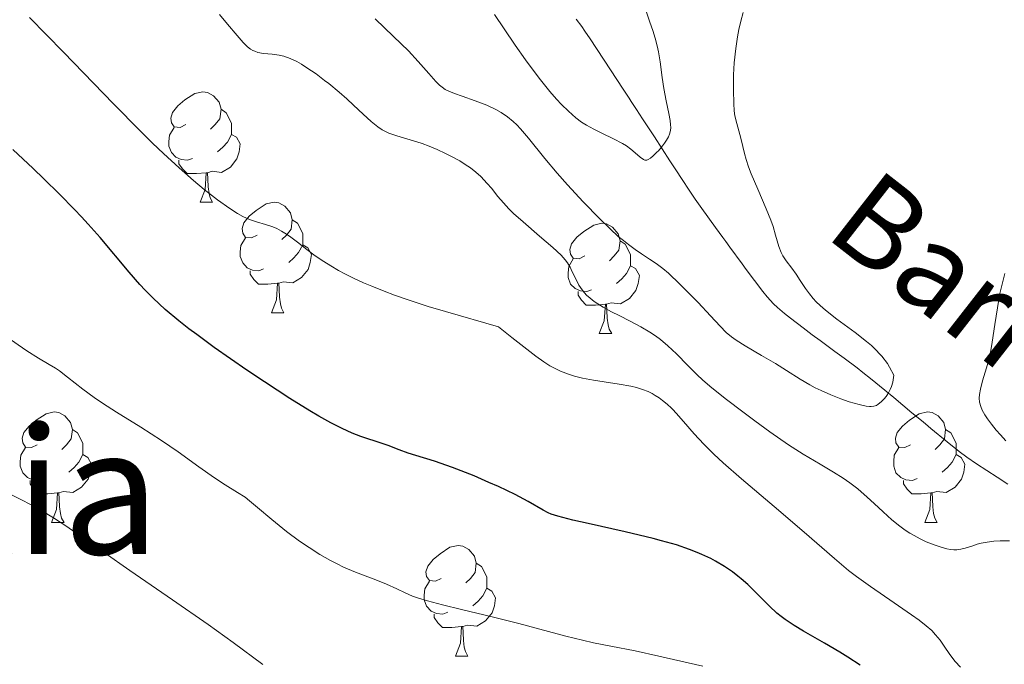
# Model space of a CAD drawing. Units: metres. Extents: x 657247 to 661770, y 4750659 to 4753732.
# Drawn here: x 658795 to 658885, y 4752847 to 4752906 of the extents above; entities that cross this region are included whole.
import ezdxf
from ezdxf.enums import TextEntityAlignment as Align

# ---------------------------------------------------------------- set-up
doc = ezdxf.new("R2010")
doc.units = ezdxf.units.M
doc.header["$MEASUREMENT"] = 0
doc.linetypes.add('DGN Style 3', pattern=[76.26976, 54.4784, -21.79136])
for name, color, linetype, lineweight in [('Carátula', 7, 'Continuous', 0), ('Elementos auxiliares', 7, 'Continuous', 0), ('Entidades rústicas y varios', 7, 'Continuous', 0), ('Hidrografía', 7, 'Continuous', 0), ('Relieve y altimetría', 7, 'Continuous', 0), ('Textos de rotulación', 7, 'Continuous', 0)]:
    doc.layers.add(name, color=color, linetype=linetype, lineweight=lineweight)
doc.styles.add('Style-times', font='times.shx', dxfattribs={"bigfont": 'timesbig.shx'})
doc.styles.add('Style-timesi', font='timesi.shx', dxfattribs={"bigfont": 'timesibig.shx'})

msp = doc.modelspace()

# ---------------------------------------------------------------- linework, layer by layer
at = {"layer": 'Carátula', "color": 7, "linetype": 'Continuous', "lineweight": 0}
msp.add_3dface([(657316.13, 4750658.69), (661769.92, 4750762.42), (661700.77, 4753731.61), (657246.98, 4753627.88)], dxfattribs=at)
at = {"layer": 'Elementos auxiliares', "color": 250, "linetype": 'Continuous', "lineweight": 0}
msp.add_3dface([(658190.44, 4751072.93), (661592.31, 4751152.16), (661537.78, 4753465.48), (658137.06, 4753386.25)], dxfattribs=at)
at = {"layer": 'Entidades rústicas y varios', "color": 92, "linetype": 'Continuous', "lineweight": 0, "flags": 128}
for points in [[(658810.48, 4752896.13), (658809.96, 4752895.86), (658809.42, 4752895.92), (658809.16, 4752896.29), (658809.1, 4752896.71), (658809.26, 4752897.23), (658809.74, 4752897.83), (658810.38, 4752898.36), (658811.28, 4752898.94), (658812.02, 4752899.1), (658812.45, 4752899.05), (658812.98, 4752898.73), (658813.51, 4752898.15), (658813.67, 4752897.51), (658813.56, 4752896.66), (658813.14, 4752896.13), (658812.72, 4752895.7)], [(658813.67, 4752897.51), (658814.14, 4752897.19), (658814.46, 4752896.55), (658814.62, 4752896.23), (658814.62, 4752895.65), (658814.62, 4752895.23), (658814.25, 4752894.54), (658813.83, 4752894.06), (658813.35, 4752893.64)], [(658811.07, 4752893.05), (658810.64, 4752892.89), (658810.06, 4752892.95), (658809.58, 4752893.16), (658809.16, 4752893.58), (658808.94, 4752894.17), (658808.94, 4752894.59), (658809, 4752895.17), (658809.42, 4752895.86)], [(658814.62, 4752895.23), (658815.08, 4752894.98), (658815.42, 4752894.36), (658815.31, 4752893.64), (658815.1, 4752893), (658814.52, 4752892.26), (658813.72, 4752891.78), (658812.87, 4752891.88), (658812.44, 4752891.75)], [(658812.33, 4752891.75), (658811.44, 4752891.67), (658810.6, 4752891.67), (658810.17, 4752892.1), (658809.85, 4752892.57), (658809.85, 4752892.89)], [(658811.78, 4752889.07), (658812.22, 4752890.23), (658812.33, 4752891.75), (658812.44, 4752891.75), (658812.48, 4752891.17), (658812.51, 4752890.48), (658812.58, 4752889.87), (658812.7, 4752889.47), (658812.91, 4752889.07)], [(658811.78, 4752889.07), (658812.91, 4752889.07)], [(658816.96, 4752886.09), (658816.43, 4752885.83), (658815.9, 4752885.88), (658815.64, 4752886.25), (658815.58, 4752886.68), (658815.74, 4752887.2), (658816.22, 4752887.79), (658816.86, 4752888.32), (658817.76, 4752888.91), (658818.5, 4752889.07), (658818.92, 4752889.01), (658819.46, 4752888.7), (658819.98, 4752888.11), (658820.14, 4752887.47), (658820.04, 4752886.62), (658819.61, 4752886.09), (658819.19, 4752885.67)], [(658820.14, 4752887.47), (658820.62, 4752887.16), (658820.94, 4752886.52), (658821.1, 4752886.2), (658821.1, 4752885.62), (658821.1, 4752885.19), (658820.72, 4752884.5), (658820.3, 4752884.02), (658819.82, 4752883.6)], [(658846.73, 4752884.19), (658846.2, 4752883.92), (658845.67, 4752883.98), (658845.41, 4752884.35), (658845.35, 4752884.77), (658845.51, 4752885.29), (658845.99, 4752885.89), (658846.63, 4752886.42), (658847.53, 4752887), (658848.27, 4752887.16), (658848.7, 4752887.11), (658849.23, 4752886.79), (658849.76, 4752886.21), (658849.92, 4752885.57), (658849.81, 4752884.72), (658849.38, 4752884.19), (658848.96, 4752883.76)], [(658817.54, 4752883.01), (658817.12, 4752882.85), (658816.54, 4752882.91), (658816.06, 4752883.12), (658815.64, 4752883.55), (658815.42, 4752884.13), (658815.42, 4752884.55), (658815.48, 4752885.14), (658815.9, 4752885.83)], [(658849.92, 4752885.57), (658850.39, 4752885.25), (658850.71, 4752884.61), (658850.87, 4752884.29), (658850.87, 4752883.71), (658850.87, 4752883.29), (658850.5, 4752882.6), (658850.08, 4752882.12), (658849.6, 4752881.7)], [(658821.1, 4752885.19), (658821.55, 4752884.94), (658821.9, 4752884.33), (658821.78, 4752883.6), (658821.58, 4752882.96), (658820.99, 4752882.22), (658820.2, 4752881.74), (658819.34, 4752881.85), (658818.92, 4752881.72)], [(658847.32, 4752881.11), (658846.89, 4752880.95), (658846.31, 4752881.01), (658845.83, 4752881.22), (658845.41, 4752881.64), (658845.19, 4752882.23), (658845.19, 4752882.65), (658845.25, 4752883.23), (658845.67, 4752883.92)], [(658818.8, 4752881.72), (658817.92, 4752881.63), (658817.07, 4752881.63), (658816.64, 4752882.06), (658816.32, 4752882.54), (658816.32, 4752882.85)], [(658850.87, 4752883.29), (658851.32, 4752883.04), (658851.67, 4752882.42), (658851.56, 4752881.7), (658851.35, 4752881.06), (658850.76, 4752880.32), (658849.97, 4752879.84), (658849.12, 4752879.94), (658848.69, 4752879.81)], [(658818.26, 4752879.03), (658818.7, 4752880.19), (658818.8, 4752881.72), (658818.92, 4752881.72), (658818.95, 4752881.13), (658818.98, 4752880.45), (658819.06, 4752879.83), (658819.17, 4752879.43), (658819.38, 4752879.03)], [(658848.58, 4752879.81), (658847.69, 4752879.73), (658846.84, 4752879.73), (658846.42, 4752880.16), (658846.1, 4752880.63), (658846.1, 4752880.95)], [(658848.03, 4752877.13), (658848.47, 4752878.29), (658848.58, 4752879.81), (658848.69, 4752879.81), (658848.72, 4752879.23), (658848.76, 4752878.54), (658848.83, 4752877.93), (658848.94, 4752877.53), (658849.16, 4752877.13)], [(658818.26, 4752879.03), (658819.38, 4752879.03)], [(658848.03, 4752877.13), (658849.16, 4752877.13)], [(658796.98, 4752867.04), (658796.45, 4752866.78), (658795.92, 4752866.83), (658795.66, 4752867.2), (658795.6, 4752867.63), (658795.76, 4752868.15), (658796.24, 4752868.74), (658796.88, 4752869.27), (658797.78, 4752869.86), (658798.52, 4752870.02), (658798.95, 4752869.96), (658799.48, 4752869.65), (658800.01, 4752869.06), (658800.17, 4752868.42), (658800.06, 4752867.57), (658799.63, 4752867.04), (658799.21, 4752866.62)], [(658876.31, 4752867.04), (658875.78, 4752866.78), (658875.25, 4752866.83), (658874.98, 4752867.2), (658874.93, 4752867.63), (658875.09, 4752868.15), (658875.57, 4752868.74), (658876.2, 4752869.27), (658877.1, 4752869.86), (658877.85, 4752870.02), (658878.27, 4752869.96), (658878.8, 4752869.65), (658879.33, 4752869.06), (658879.49, 4752868.42), (658879.38, 4752867.57), (658878.96, 4752867.04), (658878.54, 4752866.62)], [(658800.17, 4752868.42), (658800.64, 4752868.11), (658800.96, 4752867.47), (658801.12, 4752867.15), (658801.12, 4752866.57), (658801.12, 4752866.14), (658800.75, 4752865.45), (658800.33, 4752864.97), (658799.85, 4752864.55)], [(658879.49, 4752868.42), (658879.97, 4752868.11), (658880.28, 4752867.47), (658880.44, 4752867.15), (658880.44, 4752866.57), (658880.44, 4752866.14), (658880.07, 4752865.45), (658879.65, 4752864.97), (658879.17, 4752864.55)], [(658797.57, 4752863.96), (658797.14, 4752863.8), (658796.56, 4752863.86), (658796.08, 4752864.07), (658795.66, 4752864.5), (658795.44, 4752865.08), (658795.44, 4752865.5), (658795.5, 4752866.09), (658795.92, 4752866.78)], [(658876.89, 4752863.96), (658876.47, 4752863.8), (658875.88, 4752863.86), (658875.41, 4752864.07), (658874.98, 4752864.5), (658874.77, 4752865.08), (658874.77, 4752865.5), (658874.82, 4752866.09), (658875.25, 4752866.78)], [(658801.12, 4752866.14), (658801.57, 4752865.89), (658801.92, 4752865.28), (658801.81, 4752864.55), (658801.6, 4752863.91), (658801.01, 4752863.17), (658800.22, 4752862.69), (658799.37, 4752862.8), (658798.94, 4752862.67)], [(658880.44, 4752866.14), (658880.9, 4752865.89), (658881.24, 4752865.28), (658881.13, 4752864.55), (658880.92, 4752863.91), (658880.34, 4752863.17), (658879.54, 4752862.69), (658878.69, 4752862.8), (658878.26, 4752862.67)], [(658798.83, 4752862.67), (658797.94, 4752862.58), (658797.09, 4752862.58), (658796.67, 4752863.01), (658796.35, 4752863.49), (658796.35, 4752863.8)], [(658878.15, 4752862.67), (658877.26, 4752862.58), (658876.42, 4752862.58), (658875.99, 4752863.01), (658875.67, 4752863.49), (658875.67, 4752863.8)], [(658798.28, 4752859.98), (658798.72, 4752861.14), (658798.83, 4752862.67), (658798.94, 4752862.67), (658798.97, 4752862.08), (658799.01, 4752861.4), (658799.08, 4752860.78), (658799.19, 4752860.38), (658799.41, 4752859.98)], [(658877.61, 4752859.98), (658878.04, 4752861.14), (658878.15, 4752862.67), (658878.26, 4752862.67), (658878.3, 4752862.08), (658878.33, 4752861.4), (658878.4, 4752860.78), (658878.52, 4752860.38), (658878.73, 4752859.98)], [(658798.28, 4752859.98), (658799.41, 4752859.98)], [(658877.61, 4752859.98), (658878.73, 4752859.98)], [(658833.67, 4752854.9), (658833.14, 4752854.64), (658832.61, 4752854.69), (658832.35, 4752855.06), (658832.29, 4752855.49), (658832.45, 4752856.01), (658832.93, 4752856.6), (658833.57, 4752857.13), (658834.47, 4752857.72), (658835.21, 4752857.88), (658835.64, 4752857.82), (658836.17, 4752857.51), (658836.7, 4752856.92), (658836.86, 4752856.28), (658836.75, 4752855.43), (658836.32, 4752854.9), (658835.9, 4752854.48)], [(658836.86, 4752856.28), (658837.33, 4752855.97), (658837.65, 4752855.33), (658837.81, 4752855.01), (658837.81, 4752854.43), (658837.81, 4752854), (658837.44, 4752853.31), (658837.02, 4752852.83), (658836.54, 4752852.41)], [(658834.26, 4752851.82), (658833.83, 4752851.66), (658833.25, 4752851.72), (658832.77, 4752851.93), (658832.35, 4752852.36), (658832.13, 4752852.94), (658832.13, 4752853.36), (658832.19, 4752853.95), (658832.61, 4752854.64)], [(658837.81, 4752854), (658838.26, 4752853.75), (658838.61, 4752853.14), (658838.5, 4752852.41), (658838.29, 4752851.77), (658837.7, 4752851.03), (658836.91, 4752850.55), (658836.06, 4752850.66), (658835.63, 4752850.53)], [(658835.52, 4752850.53), (658834.63, 4752850.44), (658833.78, 4752850.44), (658833.36, 4752850.87), (658833.04, 4752851.35), (658833.04, 4752851.66)], [(658834.97, 4752847.84), (658835.41, 4752849), (658835.52, 4752850.53), (658835.63, 4752850.53), (658835.66, 4752849.94), (658835.7, 4752849.26), (658835.77, 4752848.64), (658835.88, 4752848.24), (658836.1, 4752847.84)], [(658834.97, 4752847.84), (658836.1, 4752847.84)]]:
    msp.add_lwpolyline(points, dxfattribs=at)
at = {"layer": 'Hidrografía', "color": 142, "linetype": 'DGN Style 3', "lineweight": 13}
for points in [[(658845.92, 4752905.7, 825.59), (658846.43, 4752905.02, 825.71), (658846.71, 4752904.62, 825.81), (658847.19, 4752903.91, 826.02), (658849.05, 4752901.09, 827.05), (658850.2, 4752899.34, 827.61), (658850.55, 4752898.79, 827.83), (658850.73, 4752898.52, 827.96), (658850.93, 4752898.22, 828.15), (658851.4, 4752897.49, 828.52), (658851.95, 4752896.65, 828.87), (658853.03, 4752895, 829.5), (658854.44, 4752892.84, 830.42), (658854.79, 4752892.3, 830.58), (658855.03, 4752891.93, 830.65), (658855.5, 4752891.21, 830.76), (658856.26, 4752890.06, 830.88), (658856.75, 4752889.35, 831.01), (658857.35, 4752888.5, 831.2), (658858.59, 4752886.77, 831.66), (658859.24, 4752885.88, 831.87), (658859.51, 4752885.51, 831.94), (658859.89, 4752884.99, 832), (658861.01, 4752883.48, 832.06), (658861.38, 4752882.97, 832.12), (658862.12, 4752881.96, 832.29), (658862.88, 4752880.96, 832.45), (658863.28, 4752880.48, 832.54), (658863.86, 4752879.85, 832.67), (658864.21, 4752879.52, 832.75), (658864.86, 4752878.96, 832.89), (658865.39, 4752878.54, 832.99), (658866.55, 4752877.65, 833.21), (658867.38, 4752877.03, 833.4), (658868.08, 4752876.51, 833.59), (658868.95, 4752875.87, 833.84)], [(658868.95, 4752875.87, 833.84), (658869.43, 4752875.51, 833.95), (658870.26, 4752874.89, 834.1), (658871.44, 4752874.01, 834.28), (658871.98, 4752873.6, 834.38), (658872.66, 4752873.05, 834.53), (658873.96, 4752871.99, 834.88), (658874.77, 4752871.32, 835.06), (658876.42, 4752869.94, 835.38), (658877.29, 4752869.23, 835.57), (658877.65, 4752868.93, 835.66), (658878.15, 4752868.51, 835.83), (658879.63, 4752867.29, 836.46), (658880.71, 4752866.42, 836.83), (658881.42, 4752865.9, 837.06), (658882.3, 4752865.3, 837.37), (658884.17, 4752864.08, 838), (658885.14, 4752863.45, 838.28)]]:
    msp.add_polyline3d(points, dxfattribs=at)
at = {"layer": 'Relieve y altimetría', "color": 36, "linetype": 'Continuous', "lineweight": 0, "flags": 128}
for points, elevation in [([(658845.89, 4752882.1), (658845.58, 4752882.74), (658845.37, 4752883.18), (658845.14, 4752883.56), (658844.93, 4752883.85), (658844.56, 4752884.26), (658843.8, 4752884.97), (658842.61, 4752886), (658841.11, 4752887.29), (658840.25, 4752888.06), (658839.81, 4752888.48), (658839.33, 4752889), (658838.83, 4752889.59), (658838.23, 4752890.34), (658837.86, 4752890.78), (658837.26, 4752891.41), (658836.82, 4752891.81), (658836.32, 4752892.18), (658835.85, 4752892.51), (658835.35, 4752892.82), (658834.62, 4752893.22), (658834.05, 4752893.51), (658833.31, 4752893.86), (658832.58, 4752894.16), (658831.94, 4752894.4), (658831.46, 4752894.56), (658829.65, 4752895.1), (658828.91, 4752895.35), (658828.62, 4752895.48), (658828.31, 4752895.65), (658827.92, 4752895.91), (658827.32, 4752896.4), (658826.59, 4752897.06), (658825.72, 4752897.88), (658825.09, 4752898.46), (658824.4, 4752899.07), (658823.45, 4752899.85), (658823.08, 4752900.14), (658822.3, 4752900.72), (658821.47, 4752901.29), (658820.99, 4752901.6), (658820.55, 4752901.85), (658819.95, 4752902.13), (658819.39, 4752902.33), (658818.95, 4752902.44), (658818.31, 4752902.52), (658817.53, 4752902.59), (658817.03, 4752902.68), (658816.73, 4752902.78), (658816.55, 4752902.86), (658816.34, 4752902.98), (658816.08, 4752903.18), (658815.68, 4752903.58), (658815.13, 4752904.21), (658814.26, 4752905.26), (658813.52, 4752906.13)], 840), ([(658861.1, 4752906.3), (658860.89, 4752905.52), (658860.7, 4752904.75), (658860.58, 4752904.08), (658860.42, 4752903.05), (658860.29, 4752901.74), (658860.22, 4752900.63), (658860.21, 4752899.25), (658860.24, 4752898.04), (658860.29, 4752897.36), (658860.34, 4752896.93), (658860.51, 4752896.21), (658860.88, 4752894.88), (658861.07, 4752894.14), (658861.23, 4752893.49), (658861.38, 4752892.95), (658861.59, 4752892.3), (658861.84, 4752891.65), (658862.42, 4752890.26), (658863.18, 4752888.48), (658863.6, 4752887.43), (658863.81, 4752886.85), (658864.05, 4752886.08), (658864.35, 4752885.06), (658864.56, 4752884.5), (658864.71, 4752884.21), (658865.01, 4752883.76), (658865.52, 4752883.08), (658865.91, 4752882.54), (658866.28, 4752881.96), (658866.75, 4752881.24), (658867.12, 4752880.74), (658867.46, 4752880.31), (658867.73, 4752880.02), (658868.09, 4752879.68), (658868.58, 4752879.25), (658869.61, 4752878.45), (658871.28, 4752877.22), (658872.31, 4752876.43), (658872.76, 4752876.05), (658872.97, 4752875.85), (658873.7, 4752875.08), (658874.2, 4752874.42), (658874.4, 4752874.1), (658874.77, 4752873.35), (658874.68, 4752872.72), (658874.57, 4752872.34), (658874.46, 4752872.07), (658874.29, 4752871.74), (658874.09, 4752871.43), (658873.9, 4752871.2), (658873.63, 4752870.93), (658873.37, 4752870.71), (658873.2, 4752870.61), (658872.97, 4752870.54), (658872.74, 4752870.5), (658872.56, 4752870.5), (658872.27, 4752870.54), (658871.64, 4752870.68), (658870.72, 4752870.95), (658869.96, 4752871.22), (658869.05, 4752871.58), (658868.17, 4752871.96), (658867.63, 4752872.22), (658867.14, 4752872.49), (658866.29, 4752872.99), (658865.04, 4752873.79), (658864.05, 4752874.41), (658862.77, 4752875.16), (658861.28, 4752876.02), (658860.46, 4752876.53), (658860.04, 4752876.84), (658859.56, 4752877.24), (658859, 4752877.8), (658858.12, 4752878.76), (658857, 4752879.96), (658855.36, 4752881.62), (658854.33, 4752882.61), (658853.8, 4752883.06), (658853.2, 4752883.49), (658852.6, 4752883.89), (658851.87, 4752884.37), (658851.3, 4752884.77), (658850.67, 4752885.23), (658850.23, 4752885.58), (658849.76, 4752885.97), (658849.02, 4752886.64), (658848.07, 4752887.57), (658846.57, 4752889.1), (658845.13, 4752890.66), (658844.21, 4752891.71), (658843.09, 4752893.05), (658841.6, 4752894.89), (658840.87, 4752895.75), (658840.54, 4752896.1), (658840.21, 4752896.4), (658839.69, 4752896.83), (658839.13, 4752897.21), (658838.62, 4752897.5), (658837.81, 4752897.88)], 835), ([(658852.29, 4752906.44), (658852.62, 4752905.42), (658852.88, 4752904.68), (658853.11, 4752903.97), (658853.29, 4752903.27), (658853.41, 4752902.74), (658853.55, 4752901.82), (658853.74, 4752900.41), (658853.9, 4752899.39), (658854.11, 4752898.28), (658854.35, 4752897.13), (658854.47, 4752896.49), (658854.51, 4752896.1), (658854.52, 4752895.86), (658854.49, 4752895.59), (658854.41, 4752895.26), (658854.31, 4752895.02), (658854.14, 4752894.7), (658853.96, 4752894.44), (658853.68, 4752894.07), (658853.4, 4752893.75), (658853.26, 4752893.61), (658852.93, 4752893.29), (658852.69, 4752893.08), (658852.48, 4752892.94), (658852.36, 4752892.88), (658852.17, 4752892.88), (658852.04, 4752892.95), (658851.75, 4752893.17), (658851.3, 4752893.57), (658850.9, 4752893.9), (658850.51, 4752894.18), (658850.14, 4752894.41), (658849.33, 4752894.83), (658848.25, 4752895.34), (658847.52, 4752895.7), (658846.87, 4752896.07), (658846.42, 4752896.35), (658845.91, 4752896.73), (658845.22, 4752897.33), (658844.59, 4752897.94), (658844.14, 4752898.42), (658843.55, 4752899.12), (658842.58, 4752900.34), (658841.34, 4752902.02), (658840.4, 4752903.33), (658839.39, 4752904.82), (658838.52, 4752906.12)], 830), ([(658825.7, 4752882.17), (658824.91, 4752882.56), (658824.34, 4752882.88), (658823.65, 4752883.28), (658823, 4752883.68), (658822.22, 4752884.21), (658821.47, 4752884.76), (658820.63, 4752885.43), (658820.01, 4752885.9), (658819.62, 4752886.17), (658819.18, 4752886.44), (658818.75, 4752886.68), (658818.39, 4752886.83), (658817.72, 4752887.05), (658816.89, 4752887.29), (658816.27, 4752887.51), (658815.66, 4752887.78), (658815.17, 4752888.05), (658814.48, 4752888.49), (658813.36, 4752889.29), (658812.14, 4752890.23), (658811.17, 4752891.04), (658809.88, 4752892.18), (658808.46, 4752893.49), (658807.45, 4752894.45), (658806.33, 4752895.55), (658803.91, 4752898.02), (658799.36, 4752902.69), (658796.28, 4752905.85)], 845), ([(658837.81, 4752897.88), (658836.75, 4752898.29), (658835.59, 4752898.7), (658834.89, 4752898.95), (658834.36, 4752899.16), (658834.04, 4752899.32), (658833.75, 4752899.51), (658833.53, 4752899.69), (658833.18, 4752900.05), (658832.54, 4752900.77), (658831.58, 4752901.86), (658830.69, 4752902.81), (658829.35, 4752904.12), (658827.66, 4752905.74)], 835), ([(658880.83, 4752846.83), (658880.37, 4752847.34), (658879.88, 4752847.99), (658879.36, 4752848.75), (658878.98, 4752849.28), (658878.58, 4752849.78), (658878.23, 4752850.15), (658877.71, 4752850.6), (658877.08, 4752851.11), (658876.4, 4752851.6), (658874.82, 4752852.68), (658872.67, 4752854.15), (658871.39, 4752855.07), (658870.68, 4752855.62), (658869.4, 4752856.7), (658866.64, 4752859.11), (658863.92, 4752861.44), (658860.96, 4752863.93), (658859.28, 4752865.4), (658858.44, 4752866.17), (658857.53, 4752867.08), (658856.66, 4752868.03), (658855.68, 4752869.16), (658855.02, 4752869.9), (658854.71, 4752870.23), (658854.58, 4752870.35), (658854.2, 4752870.71), (658853.78, 4752871.06), (658853.47, 4752871.29), (658853.11, 4752871.52), (658852.84, 4752871.69), (658852.48, 4752871.86), (658851.95, 4752872.07), (658851.4, 4752872.25), (658850.89, 4752872.37), (658849.84, 4752872.54), (658848.46, 4752872.74), (658847.5, 4752872.9), (658846.51, 4752873.1), (658845.78, 4752873.28), (658845.23, 4752873.45), (658844.51, 4752873.73), (658843.95, 4752873.98), (658843.55, 4752874.2), (658843, 4752874.56), (658842.26, 4752875.09), (658840.09, 4752876.78), (658838.89, 4752877.75), (658834.05, 4752879.13), (658832.49, 4752879.61), (658830.76, 4752880.18), (658829.44, 4752880.63), (658828.49, 4752880.99), (658827.37, 4752881.43), (658826.6, 4752881.75), (658825.7, 4752882.17)], 845), ([(658885.28, 4752858.32), (658884.43, 4752858.31), (658883.87, 4752858.27), (658883.27, 4752858.2), (658882.72, 4752858.1), (658882.35, 4752858), (658881.86, 4752857.83), (658881.27, 4752857.63), (658880.86, 4752857.54), (658880.5, 4752857.5), (658880.23, 4752857.5), (658879.92, 4752857.53), (658879.6, 4752857.59), (658879.08, 4752857.72), (658878.45, 4752857.94), (658877.72, 4752858.23), (658877.19, 4752858.49), (658876.64, 4752858.78), (658876.25, 4752859.01), (658875.82, 4752859.28), (658875.33, 4752859.65), (658874.6, 4752860.23), (658873.82, 4752860.94), (658873, 4752861.7), (658872.37, 4752862.28), (658871.5, 4752863.02), (658870.78, 4752863.57), (658870.19, 4752863.99), (658869.29, 4752864.56), (658868.09, 4752865.27), (658866.55, 4752866.18), (658865.22, 4752867.04), (658863.53, 4752868.21), (658862.15, 4752869.2), (658861.06, 4752870.02), (658859.59, 4752871.15), (658858.25, 4752872.22), (658857.44, 4752872.91), (658856.89, 4752873.42), (658856.08, 4752874.23), (658855.03, 4752875.3), (658854.26, 4752876.03), (658853.59, 4752876.59), (658853.13, 4752876.94), (658852.62, 4752877.26), (658851.8, 4752877.75), (658850.83, 4752878.26), (658849.83, 4752878.77), (658849.14, 4752879.12), (658848.39, 4752879.53), (658847.89, 4752879.83), (658847.58, 4752880.04), (658847.21, 4752880.34), (658846.88, 4752880.63), (658846.68, 4752880.84), (658846.46, 4752881.11), (658846.17, 4752881.54), (658845.89, 4752882.1)], 840), ([(658884.87, 4752882.59), (658884.62, 4752881.63), (658884.42, 4752880.78), (658884.19, 4752879.49), (658883.96, 4752877.97), (658883.72, 4752876.36), (658883.56, 4752875.42), (658883.44, 4752874.87), (658883.21, 4752874.03), (658882.85, 4752872.83), (658882.65, 4752872.09), (658882.56, 4752871.59), (658882.54, 4752871.28)], 840), ([(658857.45, 4752846.91), (658853.43, 4752847.84), (658851.28, 4752848.3), (658849.08, 4752848.73), (658847.49, 4752849.05), (658846.51, 4752849.27), (658844.98, 4752849.66), (658842.62, 4752850.29), (658840.73, 4752850.79), (658838.3, 4752851.4), (658835.51, 4752852.07), (658833.8, 4752852.48), (658832.42, 4752852.85), (658831.6, 4752853.1), (658831.07, 4752853.29), (658830.41, 4752853.57), (658829.63, 4752853.94), (658828.71, 4752854.37), (658827.74, 4752854.77), (658825.9, 4752855.47), (658824.79, 4752855.93), (658824.22, 4752856.21), (658823.62, 4752856.52), (658822.66, 4752857.07), (658821.67, 4752857.69), (658820.81, 4752858.28), (658819.61, 4752859.17), (658818.29, 4752860.25), (658817, 4752861.35), (658816.27, 4752861.95), (658815.85, 4752862.26), (658815.17, 4752862.7), (658814.06, 4752863.39), (658813.09, 4752864.03), (658811.67, 4752865.04), (658809.78, 4752866.4), (658808.28, 4752867.42), (658806.39, 4752868.63), (658804.19, 4752869.99), (658802.9, 4752870.82), (658802.16, 4752871.33), (658801.12, 4752872.1), (658799.74, 4752873.17), (658798.99, 4752873.74), (658798.63, 4752873.99), (658798.07, 4752874.32), (658797.09, 4752874.89), (658796.02, 4752875.58), (658794.16, 4752876.87)], 855), ([(658882.54, 4752871.28), (658882.58, 4752870.9), (658882.69, 4752870.5), (658882.82, 4752870.18), (658883.06, 4752869.75), (658883.29, 4752869.39), (658883.64, 4752868.91), (658884.09, 4752868.35), (658884.46, 4752867.93), (658884.96, 4752867.39)], 840), ([(658817.48, 4752847.07), (658814.78, 4752849.06), (658812.51, 4752850.7), (658809.27, 4752852.96), (658805.4, 4752855.62), (658803.05, 4752857.24), (658801.09, 4752858.62), (658799.58, 4752859.67), (658799.16, 4752859.95), (658798.45, 4752860.41), (658797.32, 4752861.08), (658796.38, 4752861.61), (658795.55, 4752862.04), (658794.27, 4752862.68)], 860)]:
    msp.add_lwpolyline(points, dxfattribs=dict(at, elevation=elevation))
at = {"layer": 'Relieve y altimetría', "color": 36, "linetype": 'Continuous', "lineweight": 30, "elevation": 850, "flags": 128}
for points in [[(658853.69, 4752858.32), (658852.93, 4752858.52), (658850.39, 4752859.13), (658847.01, 4752859.88), (658845.64, 4752860.19), (658844.25, 4752860.54), (658843.67, 4752860.72), (658843.38, 4752860.84), (658842.92, 4752861.08), (658841.58, 4752861.89), (658840.38, 4752862.52), (658838.87, 4752863.24), (658838.01, 4752863.62), (658836.66, 4752864.2), (658834.7, 4752864.97), (658833.06, 4752865.54), (658831.36, 4752866.05), (658830.68, 4752866.26), (658829.84, 4752866.57), (658828.84, 4752866.96), (658828.32, 4752867.15), (658826.38, 4752867.79), (658825.57, 4752868.1), (658825.13, 4752868.29), (658824.67, 4752868.51), (658823.66, 4752869.02), (658822.55, 4752869.64), (658821.73, 4752870.13), (658819.92, 4752871.25), (658817.62, 4752872.75), (658816.03, 4752873.82), (658813.06, 4752875.88), (658811.46, 4752877.04), (658810.76, 4752877.57), (658809.83, 4752878.3), (658808.6, 4752879.33), (658807.5, 4752880.36), (658806.79, 4752881.09), (658806.31, 4752881.6), (658805.32, 4752882.72), (658802.69, 4752885.85), (658801.6, 4752887.08), (658801, 4752887.73), (658800.37, 4752888.4), (658799.01, 4752889.79), (658797.59, 4752891.2), (658796.62, 4752892.12), (658794.75, 4752893.87)], [(658871.73, 4752847.01), (658870.62, 4752847.73), (658869.89, 4752848.18), (658868.49, 4752849.01), (658866.59, 4752850.1), (658865.72, 4752850.62), (658864.92, 4752851.16), (658864.54, 4752851.44), (658864.17, 4752851.74), (658863.48, 4752852.37), (658862.17, 4752853.69), (658861.52, 4752854.33), (658860.92, 4752854.86), (658860.62, 4752855.11), (658860.14, 4752855.48), (658859.39, 4752855.99), (658858.59, 4752856.47), (658858.16, 4752856.69), (658857.35, 4752857.08), (658856.91, 4752857.26), (658856.21, 4752857.53), (658855.04, 4752857.93), (658853.69, 4752858.32)]]:
    msp.add_lwpolyline(points, dxfattribs=at)

# ---------------------------------------------------------------- texts
at = {"layer": 'Textos de rotulación', "color": 142, "linetype": 'Continuous', "lineweight": 0, "style": 'Style-timesi'}
msp.add_text('Barranco', height=7.9999, rotation=322.04893, dxfattribs=at).set_placement((658868.32, 4752886.09))
at = {"layer": 'Textos de rotulación', "color": 250, "linetype": 'Continuous', "lineweight": 0, "style": 'Style-times'}
msp.add_text('Ertxia', height=11.5, dxfattribs=at).set_placement((658787.005, 4752862.85), align=Align.MIDDLE_CENTER)

doc.saveas('drawing.dxf')
